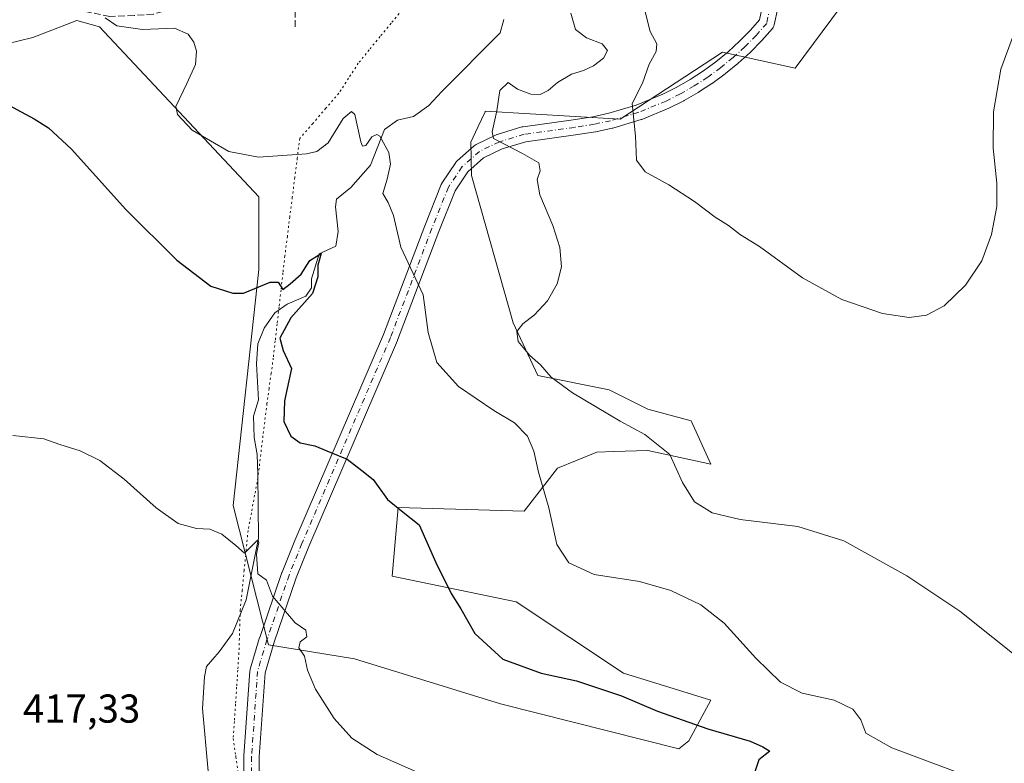
# Model space of a CAD drawing. Units: metres. Extents: x 628257 to 631729, y 4711099 to 4713487.
# Drawn here: x 631068 to 631313, y 4711720 to 4711905 of the extents above; entities that cross this region are included whole.
import ezdxf

# ---------------------------------------------------------------- set-up
doc = ezdxf.new("R2010")
doc.units = ezdxf.units.M
doc.header["$MEASUREMENT"] = 0
for name, pattern in [('DGN Style 3', [2.307223458686699, 1.648016756204785, -0.6592067024819142]), ('DGN Style 4', [2.6384748266838614, 1.318413404963828, -0.6592067024819142, 0.001648016756204785, -0.6592067024819142]), ('DGN Style 5', [1.1536117293433497, 0.4944050268614355, -0.6592067024819142])]:
    doc.linetypes.add(name, pattern=pattern)
for name, color, linetype, lineweight in [('Corriente artificial lineal', 4, 'DGN Style 3', 13), ('Corriente natural lineal', 142, 'Continuous', 13), ('Cultivos herbáceos CxS', 92, 'Continuous', 0), ('Curva de nivel maestra', 30, 'Continuous', 30), ('Curva de nivel normal', 30, 'Continuous', 0), ('Matorral CxS', 135, 'Continuous', 0), ('Pista no pavimentada Cxs', 111, 'Continuous', 0), ('Pista no pavimentada eje', 91, 'DGN Style 4', 0), ('Rótulo de punto de cota en terreno', 7, 'Continuous', 0), ('Vía pecuaria eje', 92, 'DGN Style 5', 0)]:
    doc.layers.add(name, color=color, linetype=linetype, lineweight=lineweight)
doc.styles.add('Style-Arial', font='txt')

# ---------------------------------------------------------------- blocks, each defined once
blk = doc.blocks.new('*U12')
at = {"layer": 'Cultivos herbáceos CxS', "color": 92, "linetype": 'Continuous', "lineweight": 0}
blk.add_polyline3d([(631061.1095000004, 4711897.699899999, 427.2142000000022), (631071.3642999995, 4711900.142899999, 428.2516000000033), (631082.3075000001, 4711904.343699999, 430.0611999999965), (631087.9685000004, 4711902.828700001, 430.3957999999984), (631127.5248999996, 4711860.568499999, 428.1258999999991), (631127.5242999997, 4711842.491699999, 425.8986000000005), (631121.1741000004, 4711783.864499999, 420.7958000000072), (631129.9638, 4711749.176899999, 419.8776999999973), (631151.3448999999, 4711745.700300001, 420.7881000000052), (631187.5904999999, 4711734.5197, 422.6227000000072), (631231.9023000002, 4711723.3685, 424.1144000000059), (631234.3982999995, 4711725.3323, 424.6475000000065), (631239.8444999997, 4711735.4965, 428.7451000000001), (631218.1347000003, 4711742.128500001, 427.6800999999978), (631191.4968999998, 4711759.924699999, 427.4634999999981), (631160.7308999998, 4711766.276699999, 423.9112000000023), (631162.1963000001, 4711783.375499999, 425.3496000000014), (631193.4512999998, 4711782.398499999, 428.9282999999996), (631201.7534999996, 4711793.147500001, 430.9921999999933), (631211.5208000002, 4711797.055299999, 432.5776000000042), (631215.7324999999, 4711797.217700001, 433.0605000000069), (631224.2176999999, 4711797.544500001, 434.5154000000039), (631239.8457000004, 4711794.124100001, 436.6842999999935), (631234.9617, 4711804.872099999, 438.2339999999967), (631224.2178999997, 4711807.803300001, 437.7697999999946), (631214.6288999999, 4711812.616900001, 437.0598000000027), (631196.8701, 4711816.109099999, 434.5662000000011), (631190.7451, 4711829.2413, 434.7550999999949), (631180.3850999996, 4711865.8805, 434.3046999999933), (631180.2301000003, 4711874.098099999, 434.6362999999984), (631181.9965000004, 4711877.897299999, 434.4805000000051), (631183.7659, 4711881.7049, 434.2703000000038), (631183.8343000002, 4711881.8521, 434.2669000000024), (631217.3836000003, 4711879.865900001, 439.2360000000045), (631242.7789000003, 4711896.476700001, 442.6606999999931), (631260.8476999998, 4711892.568499999, 443.4352000000072), (631272.0799000004, 4711907.713099999, 444.4186999999947)], dxfattribs=at)

msp = doc.modelspace()

# ---------------------------------------------------------------- linework, layer by layer
at = {"layer": 'Corriente artificial lineal', "color": 4, "linetype": 'DGN Style 3', "lineweight": 13}
msp.add_polyline3d([(631136.6101000002, 4711902.840100001, 432.4731999999931), (631136.5601000005, 4711909.610099999, 432.845100000006), (631136.3101000005, 4711910.620100001, 432.9792000000016), (631135.6501000002, 4711910.780099999, 433.0521000000008), (631108.1300999997, 4711907.840100001, 432.0954999999958), (631101.3300999999, 4711905.950099999, 432.0481), (631096.5800999999, 4711905.630100001, 432.1300999999949), (631090.5201000003, 4711905.4101, 431.5095000000001), (631083.8400999998, 4711906.7301, 430.8105000000069), (631072.2001, 4711906.720100001, 429.6919000000053), (631060.9700999996, 4711906.420100001, 429.4909999999945), (631051.7701000003, 4711905.790100001, 429.3788000000059), (631041.0800999999, 4711905.620100001, 428.513300000006), (631038.3400999998, 4711906.170100001, 428.1598999999987), (631034.5100999996, 4711907.710100001, 427.6858000000066), (631019.8800999997, 4711919.4801, 426.4091000000044), (631014.9501, 4711923.020099999, 425.7266999999993), (631007.5000999998, 4711924.1501, 424.9192000000039), (631001.0201000003, 4711923.440099999, 424.4608000000007)], dxfattribs=at)
at = {"layer": 'Corriente natural lineal', "color": 142, "linetype": 'Continuous', "lineweight": 13}
msp.add_polyline3d([(631188.4301000005, 4711904.640100001, 432.6321999999927), (631187.5601000005, 4711901.3101, 432.1892999999982), (631173.0301000001, 4711886.700099999, 431.4747999999963), (631169.8300999999, 4711883.270099999, 431.5993000000017), (631166.0201000003, 4711880.5001, 431.6034999999974), (631162.0401, 4711879.5701, 431.1677999999956), (631158.7500999998, 4711877.280099999, 430.5581999999995), (631155.2801000001, 4711868.380100001, 429.4009999999981), (631150.4101, 4711862.9001, 428.016499999998), (631146.8400999998, 4711859.950099999, 427.3983000000007), (631146.6300999997, 4711858.040100001, 427.0342999999993), (631147.2901, 4711851.920100001, 426.4296999999933), (631146.7301000003, 4711848.2601, 426.225099999996), (631142.5301000001, 4711846.350099999, 426.295100000003), (631140.6700999998, 4711840.1801, 425.4974999999977), (631140.6501000002, 4711837.9101, 425.1867000000057), (631139.2701000003, 4711835.860099999, 425.100900000005), (631134.5800999999, 4711833.870100001, 424.8372999999993), (631131.5500999996, 4711831.7301, 424.6566000000021), (631128.8601000002, 4711827.940099999, 424.4465999999957), (631127.3300999999, 4711823.9901, 424.1831999999995), (631126.9901000002, 4711819.0701, 423.7142000000022), (631127.4501, 4711810.120100001, 422.7988000000041), (631126.2301000003, 4711806.050100001, 422.520399999994), (631126.3800999997, 4711800.710100001, 421.980899999995), (631127.1300999997, 4711796.4901, 421.7618999999977), (631127.3400999998, 4711791.640100001, 421.5483999999997), (631127.4901000002, 4711775.7401, 420.3582000000025), (631124.3800999997, 4711760.4101, 419.7921999999963), (631121.0301000001, 4711752.0001, 419.3675999999978), (631117.7301000003, 4711747.460100001, 418.968399999998), (631114.5401, 4711743.790100001, 418.4752000000008), (631114.0401, 4711741.2601, 418.3165000000009), (631113.5601000005, 4711733.4001, 418.1146000000008), (631114.9401000004, 4711717.8301, 417.6131000000024)], dxfattribs=at)
at = {"layer": 'Cultivos herbáceos CxS', "color": 92, "linetype": 'Continuous', "lineweight": 0}
for points in [[(631231.9023000002, 4711723.3685, 424.1144000000059), (631234.3982999995, 4711725.3323, 424.6475000000065), (631239.8444999997, 4711735.4965, 428.7451000000001), (631218.1347000003, 4711742.128500001, 427.6800999999978), (631191.4968999998, 4711759.924699999, 427.4634999999981), (631160.7308999998, 4711766.276699999, 423.9112000000023), (631162.1963000001, 4711783.375499999, 425.3496000000014), (631193.4512999998, 4711782.398499999, 428.9282999999996), (631201.7534999996, 4711793.147500001, 430.9921999999933), (631211.5208000002, 4711797.055299999, 432.5776000000042), (631215.7324999999, 4711797.217700001, 433.0605000000069), (631224.2176999999, 4711797.544500001, 434.5154000000039), (631239.8457000004, 4711794.124100001, 436.6842999999935), (631234.9617, 4711804.872099999, 438.2339999999967), (631224.2178999997, 4711807.803300001, 437.7697999999946), (631214.6288999999, 4711812.616900001, 437.0598000000027), (631196.8701, 4711816.109099999, 434.5662000000011), (631190.7451, 4711829.2413, 434.7550999999949), (631180.3850999996, 4711865.8805, 434.3046999999933), (631180.2301000003, 4711874.098099999, 434.6362999999984), (631181.9965000004, 4711877.897299999, 434.4805000000051), (631183.7659, 4711881.7049, 434.2703000000038), (631183.8343000002, 4711881.8521, 434.2669000000024), (631217.3836000003, 4711879.865900001, 439.2360000000045), (631242.7789000003, 4711896.476700001, 442.6606999999931), (631260.8476999998, 4711892.568499999, 443.4352000000072), (631272.0799000004, 4711907.713099999, 444.4186999999947)], [(631061.1095000004, 4711897.699899999, 427.2142000000022), (631071.3642999995, 4711900.142899999, 428.2516000000033), (631082.3075000001, 4711904.343699999, 430.0611999999965), (631087.9685000004, 4711902.828700001, 430.3957999999984), (631127.5248999996, 4711860.568499999, 428.1258999999991), (631127.5242999997, 4711842.491699999, 425.8986000000005), (631121.1741000004, 4711783.864499999, 420.7958000000072), (631129.9638, 4711749.176899999, 419.8776999999973), (631151.3448999999, 4711745.700300001, 420.7881000000052), (631187.5904999999, 4711734.5197, 422.6227000000072), (631231.9023000002, 4711723.3685, 424.1144000000059)]]:
    msp.add_polyline3d(points, dxfattribs=at)
at = {"layer": 'Curva de nivel maestra', "color": 30, "linetype": 'Continuous', "lineweight": 30, "elevation": 425, "flags": 128}
msp.add_lwpolyline([(631054.7400000002, 4711889.020099999), (631071.7400000002, 4711879.940099999), (631075.2800000003, 4711877.7401), (631081.0099999999, 4711872.360099999), (631094.5300000003, 4711857.370100001), (631107.1900000004, 4711844.8201), (631115.6699999999, 4711838.360099999), (631121.0800000001, 4711836.5801), (631123.7800000003, 4711836.610099999), (631130.3700000001, 4711839.3301), (631132.3899999997, 4711839.370100001), (631133.5599999997, 4711837.5601), (631135.3700000001, 4711838.920100001), (631138.0700000003, 4711841.3101), (631140.2699999996, 4711844.7601), (631143.0099999999, 4711846.460100001), (631142.2300000006, 4711843.590100001), (631142.1799999997, 4711840.690099999), (631140.9000000004, 4711836.520099999), (631135.54, 4711830.4901), (631132.7599999999, 4711825.460100001), (631133.5700000003, 4711822.390100001), (631135.6399999997, 4711817.9001), (631133.9600000001, 4711809.860099999), (631133.79, 4711804.7301), (631135.4800000006, 4711801.110099999), (631137.8099999997, 4711799.4101), (631141.4800000006, 4711798.6601), (631145.4800000006, 4711797.040100001), (631149.4800000006, 4711795.380100001), (631153.1900000004, 4711792.5601), (631156, 4711790.3101), (631159.5300000003, 4711785.340100001), (631163.4500000002, 4711782.140100001), (631167.3600000005, 4711779.0101), (631171.5499999998, 4711769.6601), (631175.3899999997, 4711761.9801), (631177.7199999997, 4711758.1501), (631181.2199999997, 4711752.040100001), (631188.1600000003, 4711745.6601), (631197.7100000001, 4711742.200099999), (631206.4600000001, 4711740.280099999), (631217.6600000003, 4711736.5001), (631226.6399999997, 4711732.700099999), (631239.1399999997, 4711728.340100001), (631249.6399999997, 4711725.290100001), (631252.7999999998, 4711723.870100001), (631254.5700000003, 4711722.780099999), (631251.7999999998, 4711720.640100001), (631250.5199999996, 4711716.9101)], dxfattribs=at)
at = {"layer": 'Curva de nivel normal', "color": 30, "linetype": 'Continuous', "lineweight": 0, "flags": 128}
for points, elevation in [([(631223.5099999999, 4711906.840100001), (631224.7800000003, 4711901.600099999), (631226.4699999997, 4711898.600099999), (631226.3200000003, 4711896.700099999), (631224.5800000001, 4711893.4901), (631222.9100000003, 4711888.8301), (631220.3200000003, 4711883.720100001), (631221.1799999997, 4711875.600099999), (631221.4000000004, 4711869.6501), (631223.5300000003, 4711866.770099999), (631229.4199999999, 4711863.550100001), (631235.7800000003, 4711859.4001), (631240.9600000001, 4711855.460100001), (631244.2599999999, 4711853.4301), (631247.2800000003, 4711851.110099999), (631251.9299999997, 4711848.170100001), (631262.6699999999, 4711840.4001), (631272.4100000003, 4711835.0601), (631282.5499999998, 4711831.540100001), (631289.1600000003, 4711830.540100001), (631293.4900000002, 4711831.170100001), (631297.8200000003, 4711833.440099999), (631303.1600000003, 4711838.590100001), (631307.2100000001, 4711844.6801), (631309.6399999997, 4711851.200099999), (631310.9600000001, 4711858.110099999), (631310.9800000006, 4711863.9301), (631310.0199999996, 4711872.6501), (631310.1299999999, 4711881.6501), (631311.9299999997, 4711892.3101), (631315.0800000001, 4711900.800100001)], 440), ([(631089.3700000001, 4711905.020099999), (631092.3099999997, 4711903.0701), (631098.6799999997, 4711902.140100001), (631106.5700000003, 4711902.440099999), (631109.9900000002, 4711900.9801), (631111.3799999999, 4711898.9801), (631112.0499999998, 4711896.7601), (631111.8099999997, 4711893.4301), (631109.6699999999, 4711888.7501), (631106.9199999999, 4711882.9801), (631107.3499999996, 4711881.040100001), (631110.9600000001, 4711877.120100001), (631120.1399999997, 4711871.840100001), (631127.4800000006, 4711870.450099999), (631139.4000000004, 4711871.2501), (631141.9400000004, 4711871.8101), (631144.7599999999, 4711874.0001), (631148.5199999996, 4711880.020099999), (631150.5999999996, 4711881.770099999), (631151.3899999997, 4711881.020099999), (631152.8799999999, 4711874.2601), (631153.2999999998, 4711873.140100001), (631154.1699999999, 4711873.340100001), (631155.5999999996, 4711875.450099999), (631156.8600000005, 4711876.0601), (631157.6100000005, 4711875.610099999), (631159.8300000001, 4711871.610099999), (631160.3099999997, 4711868.6501), (631159.4199999999, 4711864.9801), (631158.4000000004, 4711861.360099999), (631159.6799999997, 4711859.120100001), (631161.0499999998, 4711855.880100001), (631162.8499999996, 4711848.020099999), (631168.3799999999, 4711836.220100001), (631169.6600000003, 4711826.840100001), (631171.8099999997, 4711819.380100001), (631177.2000000002, 4711813.380100001), (631185.9199999999, 4711807.420100001), (631191.0999999996, 4711804.4001), (631194.3600000005, 4711801.030099999), (631195.9000000004, 4711797.350099999), (631197.0300000003, 4711792.140100001), (631199.5899999999, 4711783.2401), (631201.6200000001, 4711774.120100001), (631204.5499999998, 4711769.610099999), (631210.9199999999, 4711766.6601), (631222.1500000004, 4711764.9101), (631229.9199999999, 4711762.6801), (631237.3700000001, 4711759.130100001), (631243.1900000004, 4711754.5801), (631251.0300000003, 4711745.920100001), (631257.1900000004, 4711739.940099999), (631262.5899999999, 4711737.2301), (631270.5199999996, 4711735.440099999), (631275.1200000001, 4711733.220100001), (631277.1299999999, 4711730.5601), (631278.3600000005, 4711727.270099999), (631284.8600000005, 4711723.600099999), (631306.7800000003, 4711715.4301)], 430), ([(631205.0599999997, 4711906.2301), (631206.2699999996, 4711902.110099999), (631208.9699999997, 4711900.0801), (631212.8399999999, 4711898.590100001), (631214.2100000001, 4711896.920100001), (631213.2100000001, 4711894.9801), (631210.7300000006, 4711893.120100001), (631208.2300000006, 4711891.920100001), (631205.2800000003, 4711891.020099999), (631201.8099999997, 4711889.0001), (631199.4800000006, 4711886.970100001), (631197.4800000006, 4711886.020099999), (631195.1500000004, 4711886.0601), (631191.8099999997, 4711887.340100001), (631189.5300000003, 4711888.9901), (631187.4800000006, 4711886.9801), (631186.6799999997, 4711881.940099999), (631185.5199999996, 4711876.700099999), (631185.8399999999, 4711875.020099999), (631193.0899999999, 4711871.3101), (631197.1200000001, 4711868.9801), (631197.4400000004, 4711866.9801), (631196.7000000002, 4711864.840100001), (631197.3799999999, 4711861.040100001), (631200.5999999996, 4711853.440099999), (631202.3600000005, 4711847.940099999), (631202.7400000002, 4711843.1501), (631201.7100000001, 4711838.9001), (631199.3099999997, 4711834.6801), (631196.04, 4711831.2401), (631193.1200000001, 4711829.0101), (631191.6699999999, 4711827.090100001), (631191.9600000001, 4711824.620100001), (631194.9000000004, 4711821.130100001), (631197.5199999996, 4711818.8301), (631200.1600000003, 4711815.720100001), (631205.4900000002, 4711811.8101), (631217.3200000003, 4711804.800100001), (631223.4600000001, 4711801.5101), (631229.6600000003, 4711796.5101), (631232.7999999998, 4711789.5601), (631235.8099999997, 4711784.7601), (631240.2400000002, 4711781.9901), (631247.2000000002, 4711780.360099999), (631261.4800000006, 4711778.640100001), (631272.9100000003, 4711775.0601), (631288.5700000003, 4711766.380100001), (631301.75, 4711757.5601), (631318.1699999999, 4711744.450099999)], 435), ([(631066.4699999997, 4711801.200099999), (631074.1399999997, 4711800.4001), (631078.1399999997, 4711799.0001), (631083.2000000002, 4711797.460100001), (631088.04, 4711795.020099999), (631094.0999999996, 4711790.4001), (631102.0800000001, 4711783.280099999), (631107.54, 4711779.370100001), (631112.0999999996, 4711778.140100001), (631115.4000000004, 4711777.960100001), (631118.3799999999, 4711776.6801), (631121.8700000001, 4711773.860099999), (631123.9699999997, 4711771.9901), (631126.8799999999, 4711774.920100001), (631127.4199999999, 4711775.3301), (631127.5700000003, 4711774.6501), (631126.9600000001, 4711771.7301), (631127.3399999999, 4711766.840100001), (631129.4299999997, 4711765.2501), (631130.9900000002, 4711761.3201), (631136.5899999999, 4711754.710100001), (631139.2100000001, 4711752.8201), (631139.4900000002, 4711751.1601), (631137.8099999997, 4711749.960100001), (631137.4699999997, 4711748.4801), (631138.9400000004, 4711746.4301), (631139.6799999997, 4711742.940099999), (631141.6100000005, 4711738.1601), (631146.2999999998, 4711730.890100001), (631150.6799999997, 4711726.040100001), (631156.9699999997, 4711721.940099999), (631168.7800000003, 4711716.770099999)], 420)]:
    msp.add_lwpolyline(points, dxfattribs=dict(at, elevation=elevation))
at = {"layer": 'Matorral CxS', "color": 135, "linetype": 'Continuous', "lineweight": 0}
for points in [[(631272.0799000004, 4711907.713099999, 444.4186999999947), (631260.8476999998, 4711892.568499999, 443.4352000000072), (631242.7789000003, 4711896.476700001, 442.6606999999931), (631217.3836000003, 4711879.865900001, 439.2360000000045), (631183.8343000002, 4711881.8521, 434.2669000000024), (631183.7659, 4711881.7049, 434.2703000000038), (631181.9965000004, 4711877.897299999, 434.4805000000051), (631180.2301000003, 4711874.098099999, 434.6362999999984), (631180.3850999996, 4711865.8805, 434.3046999999933), (631190.7451, 4711829.2413, 434.7550999999949), (631196.8701, 4711816.109099999, 434.5662000000011), (631214.6288999999, 4711812.616900001, 437.0598000000027), (631224.2178999997, 4711807.803300001, 437.7697999999946), (631234.9617, 4711804.872099999, 438.2339999999967), (631239.8457000004, 4711794.124100001, 436.6842999999935), (631224.2176999999, 4711797.544500001, 434.5154000000039), (631215.7324999999, 4711797.217700001, 433.0605000000069), (631211.5208000002, 4711797.055299999, 432.5776000000042), (631201.7534999996, 4711793.147500001, 430.9921999999933), (631193.4512999998, 4711782.398499999, 428.9282999999996), (631162.1963000001, 4711783.375499999, 425.3496000000014), (631160.7308999998, 4711766.276699999, 423.9112000000023), (631191.4968999998, 4711759.924699999, 427.4634999999981), (631218.1347000003, 4711742.128500001, 427.6800999999978), (631239.8444999997, 4711735.4965, 428.7451000000001), (631234.3982999995, 4711725.3323, 424.6475000000065), (631231.9023000002, 4711723.3685, 424.1144000000059), (631187.5904999999, 4711734.5197, 422.6227000000072), (631151.3448999999, 4711745.700300001, 420.7881000000052), (631129.9638, 4711749.176899999, 419.8776999999973), (631121.1741000004, 4711783.864499999, 420.7958000000072), (631127.5242999997, 4711842.491699999, 425.8986000000005), (631127.5248999996, 4711860.568499999, 428.1258999999991), (631087.9685000004, 4711902.828700001, 430.3957999999984), (631082.3075000001, 4711904.343699999, 430.0611999999965), (631071.3642999995, 4711900.142899999, 428.2516000000033), (631061.1095000004, 4711897.699899999, 427.2142000000022)], [(631231.9023000002, 4711723.3685, 424.1144000000059), (631234.3982999995, 4711725.3323, 424.6475000000065), (631239.8444999997, 4711735.4965, 428.7451000000001), (631218.1347000003, 4711742.128500001, 427.6800999999978), (631191.4968999998, 4711759.924699999, 427.4634999999981), (631160.7308999998, 4711766.276699999, 423.9112000000023), (631162.1963000001, 4711783.375499999, 425.3496000000014), (631193.4512999998, 4711782.398499999, 428.9282999999996), (631201.7534999996, 4711793.147500001, 430.9921999999933), (631211.5208000002, 4711797.055299999, 432.5776000000042), (631215.7324999999, 4711797.217700001, 433.0605000000069), (631224.2176999999, 4711797.544500001, 434.5154000000039), (631239.8457000004, 4711794.124100001, 436.6842999999935), (631234.9617, 4711804.872099999, 438.2339999999967), (631224.2178999997, 4711807.803300001, 437.7697999999946), (631214.6288999999, 4711812.616900001, 437.0598000000027), (631196.8701, 4711816.109099999, 434.5662000000011), (631190.7451, 4711829.2413, 434.7550999999949), (631180.3850999996, 4711865.8805, 434.3046999999933), (631180.2301000003, 4711874.098099999, 434.6362999999984), (631181.9965000004, 4711877.897299999, 434.4805000000051), (631183.7659, 4711881.7049, 434.2703000000038), (631183.8343000002, 4711881.8521, 434.2669000000024), (631217.3836000003, 4711879.865900001, 439.2360000000045), (631242.7789000003, 4711896.476700001, 442.6606999999931), (631260.8476999998, 4711892.568499999, 443.4352000000072), (631272.0799000004, 4711907.713099999, 444.4186999999947)], [(631061.1095000004, 4711897.699899999, 427.2142000000022), (631071.3642999995, 4711900.142899999, 428.2516000000033), (631082.3075000001, 4711904.343699999, 430.0611999999965), (631087.9685000004, 4711902.828700001, 430.3957999999984), (631127.5248999996, 4711860.568499999, 428.1258999999991), (631127.5242999997, 4711842.491699999, 425.8986000000005), (631121.1741000004, 4711783.864499999, 420.7958000000072), (631129.9638, 4711749.176899999, 419.8776999999973), (631151.3448999999, 4711745.700300001, 420.7881000000052), (631187.5904999999, 4711734.5197, 422.6227000000072), (631231.9023000002, 4711723.3685, 424.1144000000059)]]:
    msp.add_polyline3d(points, dxfattribs=at)
at = {"layer": 'Pista no pavimentada Cxs', "color": 111, "linetype": 'Continuous', "lineweight": 0}
for points in [[(631123.8653999995, 4711703.462200001, 418.4426999999997), (631123.8653999995, 4711721.4539, 418.6076999999932), (631123.8701, 4711721.5866, 418.6101000000053), (631125.3518000003, 4711742.7533, 419.5604000000022), (631125.3760000002, 4711742.9505, 419.5659000000014), (631125.4259000003, 4711743.162000001, 419.5727999999945), (631127.7542000003, 4711750.9937, 419.9639000000025), (631127.7777000006, 4711751.067299999, 419.9668999999994), (631133.2873000001, 4711767.171399999, 421.1628000000055), (631133.3180999998, 4711767.252900001, 421.1692999999942), (631136.5005999999, 4711775.102600001, 422.0100999999996), (631158.5044999998, 4711826.300100001, 428.5902999999962), (631168.7701000003, 4711853.332400001, 431.9042000000045), (631172.8859000001, 4711863.622199999, 433.3561999999947), (631173.0044999998, 4711863.8665, 433.3843999999954), (631173.0691000001, 4711863.9704, 433.398199999996), (631176.4937000005, 4711869.1075, 434.2759999999981), (631176.6190999999, 4711869.274900001, 434.3087999999989), (631176.8195000002, 4711869.480000001, 434.355899999995), (631181.1003000002, 4711873.247099999, 434.9608000000007), (631181.3052000003, 4711873.403899999, 434.9738000000071), (631181.5294000005, 4711873.5317, 434.9894000000059), (631186.4951999999, 4711875.929099999, 435.412599999996), (631186.6715000002, 4711876.003500001, 435.4309999999969), (631186.7660999997, 4711876.0352, 435.4407999999967), (631192.9305999996, 4711877.9187, 436.1582999999956), (631193.1558999997, 4711877.9727, 436.1796000000032), (631193.2280000001, 4711877.983999999, 436.1869000000006), (631205.7074999996, 4711879.693600001, 437.6977999999945), (631210.5551000005, 4711880.4704, 438.4639000000025), (631214.5055999998, 4711881.317500001, 439.1340999999957), (631221.3487, 4711883.3575, 440.0868000000046), (631227.9550000001, 4711886.0715, 441.016499999998), (631231.3990000002, 4711887.8084, 441.4250999999931), (631234.7620000001, 4711889.741000001, 441.8301999999967), (631238.0155999997, 4711891.8544, 442.2158999999957), (631241.1481999997, 4711894.1413, 442.6698000000034), (631244.1528000003, 4711896.5965, 443.0774999999995), (631247.0184000004, 4711899.210899999, 443.6840999999986), (631249.7369999997, 4711901.9772, 444.1582000000053), (631252.0062999995, 4711904.552999999, 444.5592999999935), (631252.7551999995, 4711908.0745, 444.8757000000041)], [(631123.8653999995, 4711703.462200001, 418.4426999999997), (631123.8653999995, 4711721.4539, 418.6076999999932), (631123.8701, 4711721.5866, 418.6101000000053), (631125.3518000003, 4711742.7533, 419.5604000000022), (631125.3760000002, 4711742.9505, 419.5659000000014), (631125.4259000003, 4711743.162000001, 419.5727999999945), (631127.7542000003, 4711750.9937, 419.9639000000025), (631127.7777000006, 4711751.067299999, 419.9668999999994), (631133.2873000001, 4711767.171399999, 421.1628000000055), (631133.3180999998, 4711767.252900001, 421.1692999999942), (631136.5005999999, 4711775.102600001, 422.0100999999996), (631158.5044999998, 4711826.300100001, 428.5902999999962), (631168.7701000003, 4711853.332400001, 431.9042000000045), (631172.8859000001, 4711863.622199999, 433.3561999999947), (631173.0044999998, 4711863.8665, 433.3843999999954), (631173.0691000001, 4711863.9704, 433.398199999996), (631176.4937000005, 4711869.1075, 434.2759999999981), (631176.6190999999, 4711869.274900001, 434.3087999999989), (631176.8195000002, 4711869.480000001, 434.355899999995), (631181.1003000002, 4711873.247099999, 434.9608000000007), (631181.3052000003, 4711873.403899999, 434.9738000000071), (631181.5294000005, 4711873.5317, 434.9894000000059), (631186.4951999999, 4711875.929099999, 435.412599999996), (631186.6715000002, 4711876.003500001, 435.4309999999969), (631186.7660999997, 4711876.0352, 435.4407999999967), (631192.9305999996, 4711877.9187, 436.1582999999956), (631193.1558999997, 4711877.9727, 436.1796000000032), (631193.2280000001, 4711877.983999999, 436.1869000000006), (631205.7074999996, 4711879.693600001, 437.6977999999945), (631210.5551000005, 4711880.4704, 438.4639000000025), (631214.5055999998, 4711881.317500001, 439.1340999999957), (631221.3487, 4711883.3575, 440.0868000000046), (631227.9550000001, 4711886.0715, 441.016499999998), (631231.3990000002, 4711887.8084, 441.4250999999931), (631234.7620000001, 4711889.741000001, 441.8301999999967), (631238.0155999997, 4711891.8544, 442.2158999999957), (631241.1481999997, 4711894.1413, 442.6698000000034), (631244.1528000003, 4711896.5965, 443.0774999999995), (631247.0184000004, 4711899.210899999, 443.6840999999986), (631249.7369999997, 4711901.9772, 444.1582000000053), (631252.0062999995, 4711904.552999999, 444.5592999999935), (631252.7551999995, 4711908.0745, 444.8757000000041)], [(631256.5080000004, 4711907.4531, 445.016499999998), (631255.6196, 4711903.2755, 444.6190000000061), (631255.5253, 4711902.9652, 444.5869999999995), (631255.3795999996, 4711902.6755, 444.5534999999945), (631255.1868000004, 4711902.4147, 444.5151999999944), (631252.5541000003, 4711899.426300001, 444.0237999999954), (631252.4835999999, 4711899.350500001, 444.0127000000066), (631249.6919999998, 4711896.51, 443.5356000000029), (631249.6174, 4711896.438200001, 443.5236000000005), (631246.6753000002, 4711893.754000001, 443.1233999999968), (631246.6064999999, 4711893.6942, 443.1137000000017), (631243.5129000006, 4711891.166300001, 442.7304000000004), (631243.4310999997, 4711891.103, 442.7206000000006), (631240.2143000001, 4711888.754699999, 442.2851999999984), (631240.1290999996, 4711888.696000001, 442.2752000000037), (631236.7890999997, 4711886.5264, 441.9256000000024), (631236.7024999997, 4711886.473400001, 441.9140999999945), (631233.2478, 4711884.488, 441.4904999999999), (631233.1567000002, 4711884.438899999, 441.4802000000054), (631229.6005999995, 4711882.645500001, 441.013300000006), (631229.4670000002, 4711882.5845, 440.9940999999963), (631222.7048000004, 4711879.806399999, 440.1762000000017), (631222.6326000001, 4711879.7785, 440.1670000000013), (631222.5256000003, 4711879.743100001, 440.1535000000004), (631215.5196000002, 4711877.6545, 439.1603000000032), (631215.3751999997, 4711877.617500001, 439.1380999999965), (631211.3033999996, 4711876.7444, 438.5859999999957), (631211.2203000003, 4711876.728599999, 438.5746000000072), (631206.2867999999, 4711875.937999999, 437.8564000000042), (631206.244, 4711875.931600001, 437.8499000000011), (631193.8951000003, 4711874.239900001, 436.0252000000037), (631188.0158000002, 4711872.443600001, 435.4179000000004), (631183.4156, 4711870.2226, 434.9064999999973), (631179.5171999997, 4711866.792099999, 434.3491000000067), (631176.3405999999, 4711862.027100001, 433.5773000000045), (631172.3103999998, 4711851.952, 432.0663000000059), (631162.0422, 4711824.9124, 428.7762999999978), (631162.0115999999, 4711824.8367, 428.7687000000006), (631140.0062999995, 4711773.636399999, 422.2173000000039), (631136.8594000004, 4711765.874, 421.3840000000055), (631131.3855, 4711749.873500001, 419.980899999995), (631129.1277999999, 4711742.279300001, 419.6300999999949), (631127.6654000003, 4711721.3872, 418.6266999999934), (631127.6654000003, 4711703.560000001, 417.8754000000045)], [(631256.5080000004, 4711907.4531, 445.016499999998), (631255.6196, 4711903.2755, 444.6190000000061), (631255.5253, 4711902.9652, 444.5869999999995), (631255.3795999996, 4711902.6754, 444.5534999999945), (631255.1868000004, 4711902.4147, 444.5151999999944), (631252.5541000003, 4711899.426300001, 444.0237999999954), (631252.4835999999, 4711899.350500001, 444.0127000000066), (631249.6919999998, 4711896.51, 443.5356000000029), (631249.6174, 4711896.438200001, 443.5236000000005), (631246.6753000002, 4711893.754000001, 443.1233999999968), (631246.6064999999, 4711893.6942, 443.1137000000017), (631243.5129000006, 4711891.166300001, 442.7304000000004), (631243.4310999997, 4711891.103, 442.7206000000006), (631240.2143000001, 4711888.754699999, 442.2851999999984), (631240.1290999996, 4711888.696000001, 442.2752000000037), (631236.7890999997, 4711886.5264, 441.9256000000024), (631236.7024999997, 4711886.473400001, 441.9140999999945), (631233.2478, 4711884.488, 441.4904999999999), (631233.1567000002, 4711884.438899999, 441.4802000000054), (631229.6005999995, 4711882.645500001, 441.013300000006), (631229.4670000002, 4711882.5845, 440.9940999999963), (631222.7048000004, 4711879.806399999, 440.1762000000017), (631222.6326000001, 4711879.7785, 440.1670000000013), (631222.5256000003, 4711879.743100001, 440.1535000000004), (631215.5196000002, 4711877.6545, 439.1603000000032), (631215.3751999997, 4711877.617500001, 439.1380999999965), (631211.3033999996, 4711876.7444, 438.5859999999957), (631211.2203000003, 4711876.728599999, 438.5746000000072), (631206.2867999999, 4711875.937999999, 437.8564000000042), (631206.244, 4711875.931600001, 437.8499000000011), (631193.8951000003, 4711874.239900001, 436.0252000000037), (631188.0158000002, 4711872.443600001, 435.4179000000004), (631183.4156, 4711870.2226, 434.9064999999973), (631179.5171999997, 4711866.792099999, 434.3491000000067), (631176.3405999999, 4711862.027100001, 433.5773000000045), (631172.3103999998, 4711851.952, 432.0663000000059), (631162.0422, 4711824.9124, 428.7762999999978), (631162.0115999999, 4711824.8367, 428.7687000000006), (631140.0062999995, 4711773.636399999, 422.2173000000039), (631136.8594000004, 4711765.874, 421.3840000000055), (631131.3855, 4711749.873500001, 419.980899999995), (631129.1277999999, 4711742.279300001, 419.6300999999949), (631127.6654000003, 4711721.3872, 418.6266999999934), (631127.6654000003, 4711703.560000001, 417.8754000000045)]]:
    msp.add_polyline3d(points, dxfattribs=at)
at = {"layer": 'Pista no pavimentada eje', "color": 91, "linetype": 'DGN Style 4', "lineweight": 0}
msp.add_polyline3d([(631254.6495000003, 4711907.848300001, 444.9504000000015), (631253.7610999999, 4711903.670700001, 444.542300000001), (631251.1283999998, 4711900.6823, 444.0877000000037), (631248.3367999997, 4711897.841800001, 443.6233999999968), (631245.3947000002, 4711895.157600001, 443.1248000000051), (631242.3107000003, 4711892.637599999, 442.7884999999952), (631239.0939999997, 4711890.2893, 442.2715999999928), (631235.7540999996, 4711888.1198, 441.8801999999997), (631232.3010999998, 4711886.135399999, 441.4493999999977), (631228.7450000001, 4711884.342, 441.0013999999938), (631221.9828000005, 4711881.563899999, 440.1230999999971), (631214.9768000003, 4711879.475299999, 439.1437000000006), (631210.9050000003, 4711878.6022, 438.5071999999927), (631205.9861000003, 4711877.813999999, 437.8031999999948), (631193.4857999999, 4711876.101600001, 436.1349000000046), (631187.3213000001, 4711874.2181, 435.434500000003), (631182.3554999996, 4711871.820699999, 435.0016999999935), (631178.0745999999, 4711868.0536, 434.3708999999944), (631174.6498999996, 4711862.9165, 433.4863000000041), (631170.5401999997, 4711852.642300001, 432.000199999995), (631160.2659999998, 4711825.5869, 428.6769000000059), (631138.2538000002, 4711774.3706, 422.2027999999991), (631135.0788000004, 4711766.539000001, 421.289300000004), (631129.5754000006, 4711750.452299999, 419.9772999999987), (631127.2471000003, 4711742.6206, 419.608699999997), (631125.7653999999, 4711721.4539, 418.616200000004), (631125.7653999999, 4711703.462200001, 418.1444999999949)], dxfattribs=at)
at = {"layer": 'Vía pecuaria eje', "color": 92, "linetype": 'DGN Style 5', "lineweight": 0, "extrusion": (0.06102679044863608, 0.07521864182873587, 0.9952978884580127), "elevation": 393393.0766699897, "flags": 128}
msp.add_lwpolyline([(2478581.545884413, -4037734.968098412), (2478294.519831777, -4037872.901398121), (2478128.388880492, -4037944.938417376)], dxfattribs=at)
at = {"layer": 'Vía pecuaria eje', "color": 92, "linetype": 'DGN Style 5', "lineweight": 0}
msp.add_polyline3d([(631163.1336000003, 4711906.9758, 433.130799999999), (631160.4192000005, 4711903.672, 432.5476999999955), (631157.7046999997, 4711900.3683, 432.3206999999966), (631154.9902999997, 4711897.0645, 432.5543000000035), (631152.2758, 4711893.7608, 432.5509000000021), (631149.8607999999, 4711890.0294, 432.0375000000058), (631147.4457, 4711886.297900001, 431.4100999999937), (631144.2052999996, 4711882.5526, 431.4887000000017), (631140.9649, 4711878.807399999, 431.6742999999988), (631137.7244999995, 4711875.062100001, 431.4147999999987), (631137.1081999998, 4711870.195499999, 430.1643999999943), (631136.4919999996, 4711865.3289, 428.7504000000045), (631135.8756999997, 4711860.462300001, 427.8255000000063), (631135.2594, 4711855.595699999, 427.4529000000039), (631134.6431999998, 4711850.7291, 427.0773999999947), (631134.0268999999, 4711845.862500001, 426.383600000001), (631133.5480000004, 4711841.634400001, 425.722299999994), (631133.0691000001, 4711837.406300001, 425.2128999999986), (631132.5902000006, 4711833.178200001, 424.8540999999968), (631132.1113, 4711828.949999999, 425.0170000000071), (631131.6323999995, 4711824.721899999, 425.045299999998), (631131.1535, 4711820.493799999, 424.6934999999939), (631130.6248000005, 4711816.709799999, 424.2290999999968), (631130.0959999999, 4711812.925899999, 424.1431000000011), (631129.5673000002, 4711809.141899999, 423.9423999999999), (631129.0102000004, 4711804.552200001, 423.534799999994), (631128.4530999997, 4711799.9625, 423.0095000000001), (631127.8960999995, 4711795.3729, 422.4146000000038), (631127.3389999997, 4711790.783199999, 421.8067000000011), (631126.5239000004, 4711786.400599999, 421.2630000000063), (631125.7089000001, 4711782.017899999, 420.757700000002), (631124.8937999997, 4711777.635299999, 420.5114999999933), (631124.4057, 4711772.696599999, 420.3509999999952), (631123.9176000003, 4711767.757999999, 420.1898999999976), (631123.4294999996, 4711762.819300001, 419.9948000000004), (631122.9413999999, 4711757.8806, 419.7681000000011), (631122.8327000003, 4711754.316299999, 419.6398999999947), (631122.7238999996, 4711750.752, 419.5378999999957), (631122.6151999999, 4711747.187700001, 419.4695999999968), (631122.3317, 4711742.933300001, 419.483699999997), (631122.1832999998, 4711740.7051, 419.4345999999932), (631122.0482999999, 4711738.679, 419.3736999999965), (631121.7648, 4711734.4246, 419.1888999999938), (631121.4813999999, 4711730.170299999, 418.9590999999928), (631121.1979, 4711725.915899999, 418.7525000000023), (631121.8205000004, 4711721.6853, 418.617499999993), (631121.8628000002, 4711721.397299999, 418.614499999996), (631122.4430000001, 4711717.454700001, 418.5681999999942)], dxfattribs=at)

# ---------------------------------------------------------------- block references
at = {"layer": 'Cultivos herbáceos CxS', "color": 92, "linetype": 'Continuous', "lineweight": 0}
msp.add_blockref('*U12', (0, 0), dxfattribs=at)

# ---------------------------------------------------------------- texts
at = {"layer": 'Rótulo de punto de cota en terreno', "color": 7, "linetype": 'Continuous', "lineweight": 0, "style": 'Style-Arial'}
msp.add_text('417,33', height=7.000000000000002, dxfattribs=at).set_placement((631068.9478000002, 4711729.867799999))

doc.saveas('drawing.dxf')
